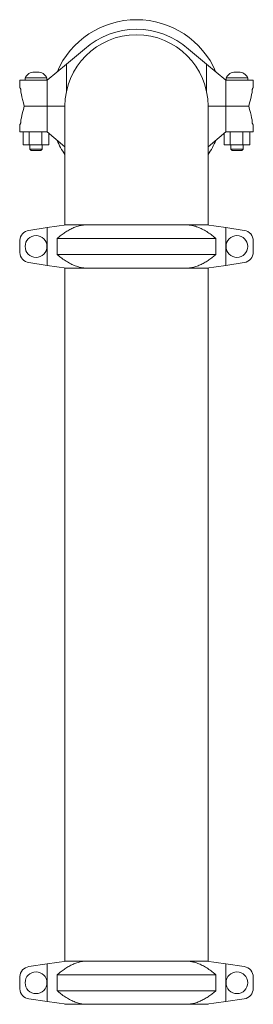
# Model space of a CAD drawing. Units: inches. Extents: x 0.1 to 22.1, y 0.1 to 17.1.
# Drawn here: x 17.1 to 17.8, y 6.9 to 9.7 of the extents above; entities that cross this region are included whole.
import ezdxf

# ---------------------------------------------------------------- set-up
doc = ezdxf.new("R2010")
doc.units = ezdxf.units.IN
doc.header["$MEASUREMENT"] = 0

msp = doc.modelspace()

# ---------------------------------------------------------------- linework, layer by layer
at = {"color": 7, "linetype": 'Continuous', "lineweight": 15}
for p, q in [((17.27540712, 9.65786937), (17.22337005, 9.61492645)), ((17.62787005, 9.61492645), (17.57583301, 9.65786937)), ((17.22337005, 9.61492645), (17.1668358, 9.56827233)), ((17.22337005, 9.61492645), (17.22337005, 9.53725885)), ((17.62787005, 9.61492645), (17.62787005, 9.53725885)), ((17.6844043, 9.56827233), (17.62787005, 9.61492645)), ((17.1396628, 9.5917572), (17.13032732, 9.5917572)), ((17.7209128, 9.5917572), (17.71157732, 9.5917572)), ((17.08787006, 9.56827233), (17.08787006, 9.54702233)), ((17.08787006, 9.56827233), (17.11427025, 9.56827233)), ((17.10349505, 9.57571117), (17.10349505, 9.56827233)), ((17.10349505, 9.57571117), (17.13499506, 9.57571117)), ((17.11427025, 9.56827233), (17.1668358, 9.56827233)), ((17.13499506, 9.57571117), (17.16649506, 9.57571117)), ((17.16649506, 9.56827233), (17.16649506, 9.57571117)), ((17.1668358, 9.56827233), (17.1668358, 9.49364714)), ((17.6844043, 9.56827233), (17.6844043, 9.49364714)), ((17.6844043, 9.56827233), (17.73696987, 9.56827233)), ((17.68474508, 9.57571117), (17.68474508, 9.56827233)), ((17.68474508, 9.57571117), (17.74774505, 9.57571117)), ((17.73696987, 9.56827233), (17.76343256, 9.56827233)), ((17.74774505, 9.56827233), (17.74774505, 9.57571117)), ((17.76343256, 9.54676186), (17.76343256, 9.56827233)), ((17.08802008, 9.54639725), (17.08833061, 9.54639725)), ((17.0911186, 9.53348926), (17.0911186, 9.5385847)), ((17.76012152, 9.5385847), (17.76012152, 9.5329686)), ((17.76290951, 9.54639725), (17.76334503, 9.54639725)), ((17.10068255, 9.49364714), (17.11427025, 9.49364714)), ((17.11427025, 9.49302234), (17.10068255, 9.49302234)), ((17.11427025, 9.49364714), (17.1668358, 9.49364714)), ((17.1668358, 9.49302234), (17.11427025, 9.49302234)), ((17.11749507, 9.49364714), (17.11749507, 9.49302234)), ((17.15249505, 9.49302234), (17.15249505, 9.49364714)), ((17.1668358, 9.49364714), (17.21858975, 9.49364714)), ((17.1668358, 9.41839715), (17.1668358, 9.49302234)), ((17.21858881, 9.49302234), (17.1668358, 9.49302234)), ((17.21858881, 9.49302234), (17.21858881, 9.14927221)), ((17.63265036, 9.49364714), (17.6844043, 9.49364714)), ((17.63265131, 9.14927221), (17.63265131, 9.49302234)), ((17.6844043, 9.49302234), (17.63265131, 9.49302234)), ((17.6844043, 9.49364714), (17.73696987, 9.49364714)), ((17.6844043, 9.41839715), (17.6844043, 9.49302234)), ((17.73696987, 9.49302234), (17.6844043, 9.49302234)), ((17.69874505, 9.49364714), (17.69874505, 9.49302234)), ((17.73374507, 9.49302234), (17.73374507, 9.49364714)), ((17.73696987, 9.49364714), (17.75068257, 9.49364714)), ((17.75068257, 9.49302234), (17.73696987, 9.49302234)), ((17.0911186, 9.44808478), (17.0911186, 9.45318022)), ((17.76012152, 9.45370088), (17.76012152, 9.44808478)), ((17.08787006, 9.43964715), (17.08787006, 9.41839715)), ((17.11427025, 9.41839715), (17.08787006, 9.41839715)), ((17.08833061, 9.44027223), (17.08802008, 9.44027223)), ((17.0978627, 9.38152235), (17.0978627, 9.41839715)), ((17.1668358, 9.41839715), (17.11427025, 9.41839715)), ((17.11504105, 9.38152235), (17.11504105, 9.41839715)), ((17.15217341, 9.38152235), (17.15217341, 9.41839715)), ((17.1668358, 9.41839715), (17.21858881, 9.3756889)), ((17.17212742, 9.38152235), (17.17212742, 9.41403035)), ((17.63265131, 9.3756889), (17.6844043, 9.41839715)), ((17.6791127, 9.38152235), (17.6791127, 9.41403035)), ((17.73696987, 9.41839715), (17.6844043, 9.41839715)), ((17.69629106, 9.38152235), (17.69629106, 9.41839715)), ((17.7334234, 9.38152235), (17.7334234, 9.41839715)), ((17.76343256, 9.41839715), (17.73696987, 9.41839715)), ((17.75337743, 9.38152235), (17.75337743, 9.41839715)), ((17.76334503, 9.44027223), (17.76290951, 9.44027223)), ((17.76343256, 9.43990762), (17.76334503, 9.44027223)), ((17.76343256, 9.43990762), (17.76343256, 9.41839715)), ((17.11504105, 9.38152235), (17.0978627, 9.38152235)), ((17.15217341, 9.38152235), (17.11504105, 9.38152235)), ((17.11749507, 9.38152235), (17.11749507, 9.36889714)), ((17.11749507, 9.36889714), (17.12124505, 9.36514721)), ((17.11749507, 9.36889714), (17.13499506, 9.36889714)), ((17.13499506, 9.36514721), (17.12124505, 9.36514721)), ((17.13499506, 9.36889714), (17.15249505, 9.36889714)), ((17.14874506, 9.36514721), (17.13499506, 9.36514721)), ((17.14874506, 9.36514721), (17.15249505, 9.36889714)), ((17.17212742, 9.38152235), (17.15217341, 9.38152235)), ((17.15249505, 9.36889714), (17.15249505, 9.38152235)), ((17.69629106, 9.38152235), (17.6791127, 9.38152235)), ((17.7334234, 9.38152235), (17.69629106, 9.38152235)), ((17.69874505, 9.38152235), (17.69874505, 9.36889714)), ((17.69874505, 9.36889714), (17.70249506, 9.36514721)), ((17.69874505, 9.36889714), (17.73374507, 9.36889714)), ((17.72999507, 9.36514721), (17.70249506, 9.36514721)), ((17.72999507, 9.36514721), (17.73374507, 9.36889714)), ((17.75337743, 9.38152235), (17.7334234, 9.38152235)), ((17.73374507, 9.36889714), (17.73374507, 9.38152235)), ((17.1668358, 9.14161278), (17.11427025, 9.13346378)), ((17.1668358, 9.14161278), (17.22337005, 9.14927221)), ((17.1668358, 9.14161278), (17.1668358, 9.03193202)), ((17.22337005, 9.14927221), (17.21858881, 9.14927221)), ((17.22337005, 9.14927221), (17.27540712, 9.14927221)), ((17.27540712, 9.14927221), (17.57583301, 9.14927221)), ((17.57583301, 9.14927221), (17.62787005, 9.14927221)), ((17.63265131, 9.14927221), (17.62787005, 9.14927221)), ((17.62787005, 9.14927221), (17.6844043, 9.14161278)), ((17.6844043, 9.14161278), (17.6844043, 9.03193202)), ((17.73696987, 9.13346378), (17.6844043, 9.14161278)), ((17.08787006, 9.06898663), (17.08787006, 9.10455816)), ((17.65545674, 9.10999826), (17.19578337, 9.10999826)), ((17.19578337, 9.10999826), (17.19578337, 9.06354624)), ((17.65545674, 9.06354624), (17.65545674, 9.10999826)), ((17.76343256, 9.07096191), (17.76343256, 9.10258259)), ((17.19578337, 9.06354624), (17.65545674, 9.06354624)), ((17.11427025, 9.04008072), (17.1668358, 9.03193202)), ((17.22337005, 9.02427229), (17.1668358, 9.03193202)), ((17.21858881, 9.02427229), (17.21858881, 7.01645977)), ((17.21858881, 9.02427229), (17.22337005, 9.02427229)), ((17.27540712, 9.02427229), (17.22337005, 9.02427229)), ((17.57583301, 9.02427229), (17.27540712, 9.02427229)), ((17.62787005, 9.02427229), (17.57583301, 9.02427229)), ((17.6844043, 9.03193202), (17.62787005, 9.02427229)), ((17.62787005, 9.02427229), (17.63265131, 9.02427229)), ((17.63265131, 7.01645977), (17.63265131, 9.02427229)), ((17.6844043, 9.03193202), (17.73696987, 9.04008072)), ((17.1668358, 7.00880019), (17.11427025, 7.00065119)), ((17.1668358, 7.00880019), (17.22337005, 7.01645977)), ((17.1668358, 7.00880019), (17.1668358, 6.89911943)), ((17.21858881, 7.01645977), (17.22337005, 7.01645977)), ((17.22337005, 7.01645977), (17.27540712, 7.01645977)), ((17.27540712, 7.01645977), (17.57583301, 7.01645977)), ((17.57583301, 7.01645977), (17.62787005, 7.01645977)), ((17.62787005, 7.01645977), (17.63265131, 7.01645977)), ((17.62787005, 7.01645977), (17.6844043, 7.00880019)), ((17.6844043, 7.00880019), (17.6844043, 6.89911943)), ((17.73696987, 7.00065119), (17.6844043, 7.00880019)), ((17.08787006, 6.93617404), (17.08787006, 6.97174558)), ((17.19578337, 6.97718567), (17.19578337, 6.9307338)), ((17.65545674, 6.97718567), (17.19578337, 6.97718567)), ((17.65545674, 6.9307338), (17.65545674, 6.97718567)), ((17.76343256, 6.93814947), (17.76343256, 6.96977014)), ((17.11427025, 6.90726828), (17.1668358, 6.89911943)), ((17.19578337, 6.9307338), (17.65545674, 6.9307338)), ((17.6844043, 6.89911943), (17.73696987, 6.90726828)), ((17.22337005, 6.8914597), (17.1668358, 6.89911943)), ((17.27540712, 6.8914597), (17.22337005, 6.8914597)), ((17.57583301, 6.8914597), (17.27540712, 6.8914597)), ((17.62787005, 6.8914597), (17.57583301, 6.8914597)), ((17.6844043, 6.89911943), (17.62787005, 6.8914597))]:
    msp.add_line(p, q, dxfattribs=at)
at = {"color": 7, "linetype": 'Continuous', "lineweight": 15, "flags": 128}
for points in [[(17.08787006, 9.54702233), (17.08791019, 9.54685513), (17.08796021, 9.54664687), (17.08802008, 9.54639725)], [(17.0911186, 9.53348926), (17.09258151, 9.52739504), (17.09428592, 9.52029469), (17.09621629, 9.51225305), (17.09835501, 9.50334345), (17.10068255, 9.49364714)], [(17.75068257, 9.49364714), (17.75297773, 9.50320852), (17.7550871, 9.5119961), (17.75699191, 9.51993097), (17.75867504, 9.52694272), (17.76012152, 9.5329686)], [(17.76334503, 9.54639725), (17.76339365, 9.54659994), (17.76342284, 9.54672138), (17.76343256, 9.54676186)], [(17.10068255, 9.49302234), (17.09835501, 9.48332603), (17.09621629, 9.47441642), (17.09428592, 9.46637478), (17.09258151, 9.45927444), (17.0911186, 9.45318022)], [(17.76012152, 9.45370088), (17.75867504, 9.45972675), (17.75699191, 9.46673851), (17.7550871, 9.47467338), (17.75297773, 9.48346096), (17.75068257, 9.49302234)], [(17.08802008, 9.44027223), (17.08796021, 9.4400229), (17.08791019, 9.43981434), (17.08787006, 9.43964715)]]:
    msp.add_lwpolyline(points, dxfattribs=at)
at = {"color": 7, "linetype": 'Continuous', "lineweight": 15}
for centre in [(17.13499506, 9.08677227), (17.71624506, 9.08677227), (17.13499506, 6.95395977), (17.71624506, 6.95395977)]:
    msp.add_circle(centre, 0.0315, dxfattribs=at)
for centre, radius, start, end in [((17.42562006, 9.49364727), 0.25005965, 23.20115126, 156.79884874), ((17.42562006, 9.49302227), 0.20703125, 0, 180), ((17.42562006, 9.49364727), 0.22255965, 47.55102123, 132.44897877), ((17.13032731, 9.56129938), 0.03045769, 90, 151.75935573), ((17.13966281, 9.56129938), 0.03045769, 28.24064427, 90), ((17.71157731, 9.56129938), 0.03045769, 90, 151.75935573), ((17.72091281, 9.56129938), 0.03045769, 28.24064427, 90), ((17.42562006, 9.49302227), 0.25005965, 203.20115126, 214.11357784), ((17.42562006, 9.49302227), 0.25005965, 325.88642216, 336.79884874), ((17.11905756, 9.10258262), 0.03125, 98.81206586, 176.37569251), ((17.73218256, 9.10258262), 0.03125, 0, 81.18793414), ((17.73218256, 9.07096192), 0.03125, 278.81206586, 0), ((17.11905756, 9.07096192), 0.03125, 183.62430749, 261.18793414), ((17.11905756, 6.96977012), 0.03125, 98.81206586, 176.37569251), ((17.73218256, 6.96977012), 0.03125, 0, 81.18793414), ((17.11905756, 6.93814942), 0.03125, 183.62430749, 261.18793414), ((17.73218256, 6.93814942), 0.03125, 278.81206586, 0)]:
    msp.add_arc(centre, radius, start, end, dxfattribs=at)
for points, knots in [([(17.08833061, 9.54639725), (17.08854077, 9.54629726), (17.0889607, 9.54609749), (17.08985135, 9.54460673), (17.09063058, 9.54253906), (17.09106242, 9.54036771), (17.09110292, 9.53908236), (17.0911186, 9.5385847)], [0, 0, 0, 0, 0.2310281506, 0.461610835, 0.7020465584, 0.8846391281, 1, 1, 1, 1]), ([(17.76012152, 9.5385847), (17.76015972, 9.53936255), (17.76023599, 9.54091542), (17.76077795, 9.54301966), (17.76149979, 9.5448072), (17.76230896, 9.54612428), (17.76271152, 9.54630725), (17.76290951, 9.54639725)], [0, 0, 0, 0, 0.1797700565, 0.3588850248, 0.5540512972, 0.7806691767, 1, 1, 1, 1]), ([(17.0911186, 9.44808478), (17.0910804, 9.44730693), (17.09100413, 9.44575408), (17.09046221, 9.44364981), (17.0897403, 9.44186264), (17.08893119, 9.44054512), (17.08852861, 9.4403622), (17.08833061, 9.44027223)], [0, 0, 0, 0, 0.1797710355, 0.3588869794, 0.5540382509, 0.7806679822, 1, 1, 1, 1]), ([(17.76290951, 9.44027223), (17.76269933, 9.44037219), (17.76227937, 9.44057192), (17.76138879, 9.4420631), (17.7606096, 9.44413065), (17.76017766, 9.44630184), (17.76013719, 9.44758712), (17.76012152, 9.44808478)], [0, 0, 0, 0, 0.2310308285, 0.4616260787, 0.7020642566, 0.8846380236, 1, 1, 1, 1]), ([(17.19578337, 9.10999826), (17.19893699, 9.11260886), (17.20554041, 9.11807525), (17.21594528, 9.12564967), (17.22702653, 9.13272449), (17.23851683, 9.13885943), (17.25045198, 9.14384083), (17.2627632, 9.14757773), (17.27117928, 9.14870561), (17.27540712, 9.14927221)], [0, 0, 0, 0, 0.1303481374, 0.2729381122, 0.4155033964, 0.5605010338, 0.7054585703, 0.8520365063, 1, 1, 1, 1]), ([(17.57583301, 9.14927221), (17.5792071, 9.14884712), (17.58597754, 9.14799413), (17.5972038, 9.14504849), (17.60940244, 9.14044811), (17.62248779, 9.13378539), (17.63523913, 9.12574739), (17.64622928, 9.11766498), (17.65284902, 9.11216491), (17.65545674, 9.10999826)], [0, 0, 0, 0, 0.1180477625, 0.2368739013, 0.3984581958, 0.5601048308, 0.7260772342, 0.892093513, 1, 1, 1, 1]), ([(17.27540712, 9.02427229), (17.27203302, 9.02469738), (17.26526258, 9.02555036), (17.25403633, 9.02849603), (17.24183762, 9.03309628), (17.22875244, 9.03975955), (17.21600091, 9.04779702), (17.20501084, 9.05587953), (17.19839109, 9.0613796), (17.19578337, 9.06354624)], [0, 0, 0, 0, 0.1180477777, 0.2368739318, 0.3984582471, 0.5601059167, 0.7260771989, 0.8920934991, 1, 1, 1, 1]), ([(17.65545674, 9.06354624), (17.65230312, 9.06093574), (17.64569966, 9.05546955), (17.63529479, 9.04789517), (17.62421365, 9.04081994), (17.61272328, 9.03468509), (17.60078815, 9.02970366), (17.58847693, 9.02596677), (17.58006084, 9.02483888), (17.57583301, 9.02427229)], [0, 0, 0, 0, 0.1303467277, 0.2729367441, 0.4155032259, 0.5605009056, 0.7054584844, 0.8520364632, 1, 1, 1, 1]), ([(17.19578337, 6.97718567), (17.19893699, 6.97979628), (17.2055404, 6.98526268), (17.21594532, 6.99283703), (17.22702647, 6.99991214), (17.23851689, 7.00604675), (17.25045195, 7.01102845), (17.2627632, 7.01476527), (17.27117928, 7.01589317), (17.27540712, 7.01645977)], [0, 0, 0, 0, 0.1303480745, 0.2729379805, 0.415503774, 0.5605008435, 0.7054587123, 0.8520365777, 1, 1, 1, 1]), ([(17.57583301, 7.01645977), (17.5792071, 7.0160346), (17.58597751, 7.01518146), (17.59720383, 7.01223617), (17.60940242, 7.00763547), (17.62248778, 7.00097278), (17.63523914, 6.99293497), (17.6462293, 6.98485258), (17.65284902, 6.97935238), (17.65545674, 6.97718567)], [0, 0, 0, 0, 0.118047863, 0.2368736989, 0.3984582924, 0.5601048604, 0.7260770002, 0.8920932103, 1, 1, 1, 1]), ([(17.27540712, 6.8914597), (17.27203302, 6.89188485), (17.26526259, 6.89273796), (17.25403633, 6.89568356), (17.24183765, 6.9002839), (17.22875236, 6.90694688), (17.216001, 6.91498466), (17.20501079, 6.92306688), (17.19839109, 6.92856709), (17.19578337, 6.9307338)], [0, 0, 0, 0, 0.1180478894, 0.2368740057, 0.3984582696, 0.5601054102, 0.7260775873, 0.8920931861, 1, 1, 1, 1]), ([(17.65545674, 6.9307338), (17.65230312, 6.92812324), (17.64569969, 6.92265695), (17.63529478, 6.91508261), (17.62421369, 6.9080073), (17.61272323, 6.90187273), (17.60078818, 6.89689101), (17.58847692, 6.89315419), (17.58006084, 6.8920263), (17.57583301, 6.8914597)], [0, 0, 0, 0, 0.1303473463, 0.272937277, 0.4155036731, 0.5605007676, 0.7054586615, 0.8520365521, 1, 1, 1, 1]), ([(17.2229394, 6.8914597), (17.22184533, 6.8914597), (17.21955127, 6.8914597), (17.21837481, 6.8914597), (17.21868102, 6.8914597), (17.21872347, 6.8914597)], [0, 0, 0, 0, 0.4398822814, 0.9223551412, 1, 1, 1, 1]), ([(17.63251665, 6.8914597), (17.63241226, 6.8914597), (17.63218344, 6.8914597), (17.6305661, 6.8914597), (17.62863921, 6.8914597), (17.62830071, 6.8914597)], [0, 0, 0, 0, 0.4088672836, 0.8961552944, 1, 1, 1, 1])]:
    msp.add_open_spline(points, degree=3, knots=knots, dxfattribs=at)

doc.saveas('drawing.dxf')
